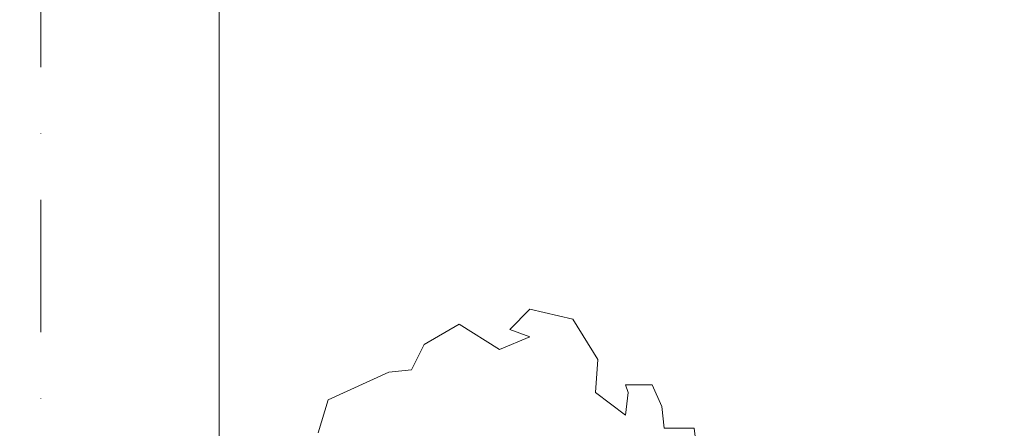
# Model space of a CAD drawing. Units: centimetres. Extents: x 642654609 to 642695834, y 605049965 to 605059474.
# Drawn here: x 642662930 to 642663199, y 605057489 to 605057600 of the extents above; entities that cross this region are included whole.
import ezdxf

# ---------------------------------------------------------------- set-up
doc = ezdxf.new("R2010")
doc.units = ezdxf.units.CM
doc.header["$MEASUREMENT"] = 0
doc.linetypes.add('Kropki i Kreski', pattern=[72, 36, -18, 0, -18])
doc.layers.add('Nowe_299-A Wymiary Opisy', color=7, linetype='Continuous')
for name, color, linetype, lineweight in [('Nowe_299-A Wymiary Opisy_Nr_pióra__10', 1, 'Continuous', 13), ('Nowe_299-A Wymiary Opisy_Nr_pióra__35', 5, 'Continuous', 25), ('Nowe_410-K Osie_Nr_pióra__10', 1, 'Continuous', 13)]:
    doc.layers.add(name, color=color, linetype=linetype, lineweight=lineweight)
doc.layers.add('Nowe_299-A Wymiary Opisy_Nr_pióra__96', color=7, linetype='Continuous', lineweight=13, true_color=0x5f5f5f)
doc.layers.add('Nowe_ZT_zieleń_Nr_pióra__2', color=7, linetype='Continuous', lineweight=13, true_color=0x747474)
doc.styles.add('GENERATED_STYLE_2', font='ariali.ttf')
doc.dimstyles.new('GENERATED_STYLE__3', dxfattribs={"dimtxt": 35, "dimasz": 55.072464, "dimexe": 0.18, "dimexo": 30, "dimgap": 0.09, "dimtad": 1, "dimdec": 0, "dimzin": 0, "dimdsep": 46, "dimtxsty": 'GENERATED_STYLE_2', "dimblk": 'ARROWHEAD_5', "dimblk1": 'ARROWHEAD_5', "dimblk2": 'ARROWHEAD_5', "dimcen": 0.09, "dimclrd": 256, "dimclre": 256, "dimclrt": 5, "dimadec": 1, "dimazin": 0, "dimtfac": 1, "dimtdec": 4, "dimtmove": 0, "dimatfit": 3, "dimfxl": 0, "dimtolj": 1, "dimtzin": 0, "dimarcsym": 0})

# ---------------------------------------------------------------- blocks, each defined once
blk = doc.blocks.new('*D1075', base_point=(642486603.12, 604973240.38))
at = {"layer": 'Nowe_299-A Wymiary Opisy_Nr_pióra__10', "linetype": 'Continuous', "lineweight": 13, "transparency": 16777216}
for points in [[(642662984.8, 605058964.77), (642662969.8, 605058908.79), (642662999.8, 605058908.79)], [(642662984.8, 605057379.77), (642662999.8, 605057435.75), (642662969.8, 605057435.75)]]:
    blk.add_hatch(color=1, dxfattribs=at).paths.add_polyline_path(points)
at = {"layer": 'Nowe_299-A Wymiary Opisy_Nr_pióra__10', "color": 1, "linetype": 'Continuous', "lineweight": 13, "transparency": 16777216}
for p, q in [((642662984.8, 605058964.77), (642662969.8, 605058908.79)), ((642662984.8, 605058964.77), (642662999.8, 605058908.79)), ((642662999.8, 605058908.79), (642662969.8, 605058908.79)), ((642662984.8, 605057379.77), (642662969.8, 605057435.75)), ((642662969.8, 605057435.75), (642662999.8, 605057435.75)), ((642662984.8, 605057379.77), (642662999.8, 605057435.75))]:
    blk.add_line(p, q, dxfattribs=at)
at = {"layer": 'Nowe_299-A Wymiary Opisy_Nr_pióra__96', "color": 251, "linetype": 'Continuous', "lineweight": 13, "true_color": 0x5f5f5f, "transparency": 16777216}
for p, q in [((642663416.27, 605058964.77), (642662930.45, 605058964.77)), ((642662984.8, 605057435.75), (642662984.8, 605058908.79)), ((642663258.57, 605057379.77), (642662930.45, 605057379.77))]:
    blk.add_line(p, q, dxfattribs=at)
at = {"layer": 'Nowe_299-A Wymiary Opisy_Nr_pióra__35', "color": 5, "lineweight": 25, "transparency": 16777216, "insert": (642662977.8, 605058112.43), "char_height": 35, "attachment_point": 7, "rotation": 90, "style": 'GENERATED_STYLE_2'}
blk.add_mtext('\\A1;1\\~585', dxfattribs=at)
blk = doc.blocks.new('ARROWHEAD_5')
at = {"linetype": 'Continuous', "lineweight": 0}
blk.add_hatch(color=0, dxfattribs=at).paths.add_polyline_path([(-1, 0.2679), (0, 0), (-1, -0.2679)])
at = {"color": 0, "linetype": 'Continuous', "lineweight": 0}
blk.add_line((0, 0), (-1, 0), dxfattribs=at)

msp = doc.modelspace()

# ---------------------------------------------------------------- linework, layer by layer
at = {"layer": 'Nowe_410-K Osie_Nr_pióra__10', "color": 1, "linetype": 'Kropki i Kreski', "lineweight": 13}
msp.add_line((642662936.24, 605059209.75), (642662936.24, 605056809.75), dxfattribs=at)
at = {"layer": 'Nowe_ZT_zieleń_Nr_pióra__2', "color": 8, "linetype": 'Continuous', "lineweight": 13, "true_color": 0x747474}
for p, q in [((642663069.38, 605057521.71), (642663063.89, 605057516.23)), ((642663081.04, 605057518.97), (642663069.38, 605057521.71)), ((642663050.17, 605057517.6), (642663040.56, 605057512.11)), ((642663061.15, 605057510.74), (642663050.17, 605057517.6)), ((642663087.9, 605057507.99), (642663081.04, 605057518.97)), ((642663063.89, 605057516.23), (642663069.38, 605057514.17)), ((642663040.56, 605057512.11), (642663037.13, 605057505.25)), ((642663069.38, 605057514.17), (642663061.15, 605057510.74)), ((642663087.22, 605057499.07), (642663087.9, 605057507.99)), ((642663030.96, 605057504.56), (642663014.49, 605057497.01)), ((642663037.13, 605057505.25), (642663030.96, 605057504.56)), ((642663102.71, 605057501.1), (642663095.38, 605057501.1)), ((642663095.38, 605057501.1), (642663096.14, 605057499.07)), ((642663105.28, 605057495.22), (642663102.71, 605057501.1)), ((642663095.45, 605057492.9), (642663087.22, 605057499.07)), ((642663096.14, 605057499.07), (642663095.45, 605057492.9)), ((642663014.49, 605057497.01), (642663011.75, 605057488.1)), ((642663105.98, 605057489.31), (642663105.28, 605057495.22)), ((642663105.98, 605057489.31), (642663114.13, 605057489.31)), ((642663114.13, 605057489.31), (642663114.9, 605057483.11))]:
    msp.add_line(p, q, dxfattribs=at)

# ---------------------------------------------------------------- dimensions: what is measured, and where the dimension line sits
at = {"layer": 'Nowe_299-A Wymiary Opisy', "color": 251, "linetype": 'Continuous', "lineweight": 13, "true_color": 0x5f5f5f}
dim = msp.add_linear_dim(base=(642662984.8, 605058964.77), p1=(642663288.57, 605057379.77), p2=(642663446.27, 605058964.77), angle=90, dimstyle='GENERATED_STYLE__3', dxfattribs=at)
dim.commit()
dim.dimension.update_dxf_attribs({"geometry": '*D1075', "text_midpoint": (642662960.3, 605058172.55), "dimtype": 160, "text_rotation": 90})

doc.saveas('drawing.dxf')
